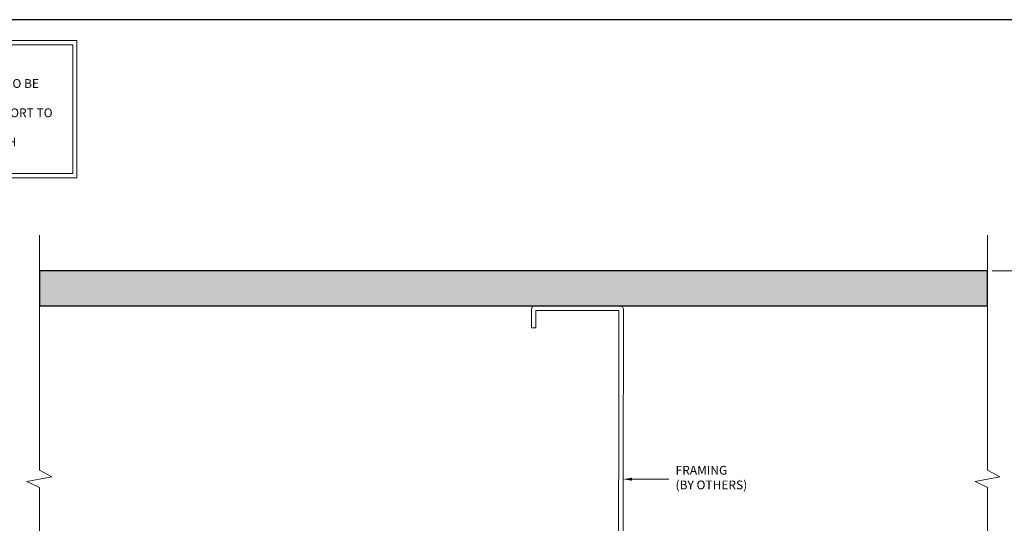
# Model space of a CAD drawing. Units: inches. Extents: x -9 to 36224, y -3 to 11910.
# Drawn here: x 35723 to 35737, y 11867 to 11875 of the extents above; entities that cross this region are included whole.
import ezdxf
from ezdxf import colors
from ezdxf.entities.mleader import LeaderData, LeaderLine
from ezdxf.math import Vec2, Vec3

# ---------------------------------------------------------------- set-up
doc = ezdxf.new("R2010")
doc.units = ezdxf.units.IN
doc.header["$MEASUREMENT"] = 0
doc.header["$PDSIZE"] = -100
doc.layers.add('8', color=7, linetype='Continuous')
doc.layers.add('NOTES AND DIMENSIONS', color=7, linetype='Continuous', lineweight=15)
doc.styles.add('(1) 1in_1in', font='arial.ttf', dxfattribs={"height": 0.125})
doc.dimstyles.new('(1) 1in_1in', dxfattribs={"dimtxt": 0.125, "dimasz": 0.125, "dimexe": 0.125, "dimexo": 0.0625, "dimgap": 0.09, "dimtad": 0, "dimtih": 1, "dimtoh": 1, "dimdec": 4, "dimzin": 3, "dimdsep": 46, "dimlunit": 4, "dimtxsty": '(1) 1in_1in', "dimcen": 0.09, "dimclrd": 256, "dimclre": 256, "dimclrt": 256, "dimadec": 0, "dimazin": 0, "dimtfac": 1, "dimtdec": 4, "dimtix": 1, "dimtofl": 0, "dimtmove": 0, "dimatfit": 3, "dimfxl": 1, "dimtfill": 1, "dimtolj": 1, "dimtzin": 0, "dimlwd": 0, "dimlwe": 0, "dimarcsym": 0})

# ---------------------------------------------------------------- blocks, each defined once
blk = doc.blocks.new('*U91')
at = {"layer": '8', "transparency": 33554687}
h = blk.add_hatch(dxfattribs=at)
h.set_pattern_fill('GENERAL_TEXTURE', color=256, scale=0.5, style=0, pattern_type=2)
h.set_pattern_definition([(0, (-2.31597, 0.01), (0.005, 0.5), [0.005, -0.5]), (10, (-2.15597, 0.02), (-0.0819, 0.493272), [0.005, -0.5]), (20, (-2.24597, 0.13), (-0.166312, 0.471556), [0.005, -0.5]), (30, (-2.13597, 0.21), (-0.24567, 0.435513), [0.005, -0.5]), (40, (-2.26597, 0.24), (-0.317564, 0.386236), [0.005, -0.5]), (50, (-2.22597, 0.36), (-0.379808, 0.325224), [0.005, -0.5]), (60, (-2.29597, 0.45), (-0.430513, 0.25433), [0.005, -0.5]), (70, (-2.13597, 0.44), (-0.468136, 0.175709), [0.005, -0.5]), (80, (-2.01597, 0.46), (-0.491536, 0.091748), [0.005, -0.5]), (90, (-1.95597, 0.34), (-0.5, 0.005), [0.005, -0.5]), (100, (-1.85597, 0.33), (-0.493272, -0.0819), [0.005, -0.5]), (110, (-1.85597, 0.15), (-0.471556, -0.166312), [0.005, -0.5]), (120, (-1.94597, 0.09), (-0.435513, -0.24567), [0.005, -0.5]), (130, (-2.08597, 0.12), (-0.386236, -0.317564), [0.005, -0.5]), (140, (-1.99597, 0.21), (-0.325224, -0.379808), [0.005, -0.5]), (150, (-2.08597, 0.3), (-0.25433, -0.430513), [0.005, -0.5]), (160, (-1.87597, 0.02), (-0.175709, -0.468136), [0.005, -0.5])])
h.paths.add_polyline_path([(-0.629, 16.856), (-0.004, 16.856), (0, 0), (-0.625, 0)])
for p, q in [((-0.629, 16.856), (-0.625, 0)), ((-0.004, 16.856), (0, 0))]:
    blk.add_line(p, q, dxfattribs=at)
blk.add_lwpolyline([(-0.629, 16.856), (-0.004, 16.856), (0, 0), (-0.625, 0)], close=True, dxfattribs=at)
blk = doc.blocks.new('*D283')
at = {"layer": 'Defpoints', "color": 0, "transparency": 16777216}
for p in [(35736.945, 11871.08), (35738.21, 11871.08), (35736.945, 11865.154)]:
    blk.add_point(p, dxfattribs=at)
at = {"layer": 'NOTES AND DIMENSIONS', "lineweight": 0, "transparency": 16777216}
for p, q in [((35737.008, 11871.08), (35738.335, 11871.08)), ((35738.21, 11870.955), (35738.21, 11868.394)), ((35738.21, 11865.279), (35738.21, 11867.84)), ((35737.007, 11865.154), (35738.335, 11865.154))]:
    blk.add_line(p, q, dxfattribs=at)
at = {"layer": 'NOTES AND DIMENSIONS', "transparency": 16777216}
for points in [[(35738.189, 11870.955), (35738.23, 11870.955), (35738.21, 11871.08)], [(35738.189, 11865.279), (35738.23, 11865.279), (35738.21, 11865.154)]]:
    blk.add_solid(points, dxfattribs=at)
at = {"layer": 'NOTES AND DIMENSIONS', "transparency": 16777216, "insert": (35738.21, 11868.117), "char_height": 0.125, "attachment_point": 5, "style": '(1) 1in_1in', "bg_fill": 3, "box_fill_scale": 1.25, "bg_fill_color": 256, "bg_fill_true_color": 13158600, "bg_fill_transparency": 0}
blk.add_mtext('\\A1;WALL ASSEMBLY \\P(BY OTHERS)', dxfattribs=at)

msp = doc.modelspace()

# ---------------------------------------------------------------- linework, layer by layer
at = {"lineweight": 18, "ltscale": 0.1}
for points in [[(35723.46035, 11862.27524), (35723.46035, 11867.99907), (35723.28229, 11868.08631), (35723.63551, 11868.15062), (35723.46051, 11868.24603), (35723.46051, 11871.59031)], [(35736.94488, 11862.27523), (35736.94488, 11867.99907), (35736.76682, 11868.08631), (35737.12004, 11868.15062), (35736.94504, 11868.24602), (35736.94504, 11871.59031)]]:
    msp.add_lwpolyline(points, dxfattribs=at)
at = {"layer": '8', "linetype": 'Continuous', "lineweight": 0}
msp.add_lwpolyline([(35730.45648, 11870.27127), (35730.45648, 11870.53432, -0.41421356), (35730.50386, 11870.5817), (35731.71742, 11870.5817, -0.41471926), (35731.7648, 11870.53424), (35731.75682, 11865.7009, -0.41370804), (35731.70943, 11865.6536), (35730.50383, 11865.6536, -0.41421356), (35730.45645, 11865.70098), (35730.45645, 11866.06782), (35730.51895, 11866.06782), (35730.51895, 11865.7161), (35731.69434, 11865.7161), (35731.70227, 11870.5192), (35730.51898, 11870.5192), (35730.51898, 11870.27127)], format="xyb", close=True, dxfattribs=at)
at = {"layer": 'Defpoints'}
msp.add_lwpolyline([(35717.82579, 11853.6524), (35747.2266, 11853.6524), (35747.2266, 11874.6524), (35717.82579, 11874.6524)], close=True, dxfattribs=at)
at = {"layer": 'NOTES AND DIMENSIONS'}
for points in [[(35718.09073, 11874.35557), (35723.99167, 11874.35557), (35723.99167, 11872.40589), (35718.09073, 11872.40589)], [(35718.15, 11874.2963), (35723.9324, 11874.2963), (35723.9324, 11872.46515), (35718.15, 11872.46515)]]:
    msp.add_lwpolyline(points, close=True, dxfattribs=at)

# ---------------------------------------------------------------- block references
at = {"ltscale": 0.1, "xscale": -0.8000000000000002, "yscale": 0.8000000000000002, "zscale": 0.8000000000000002, "rotation": 270}
msp.add_blockref('*U91', (35723.46051, 11871.08333), dxfattribs=at)

# ---------------------------------------------------------------- texts
at = {"layer": 'NOTES AND DIMENSIONS', "insert": (35718.24001, 11874.22445), "char_height": 0.125, "width": 5.5862594, "attachment_point": 1, "style": '(1) 1in_1in'}
msp.add_mtext('\\A1;{\\LNOTES:\\P\\pxi-3,l3,t3;}1.^ISYSTEM INSTALLS BOTTOM TO TOP, LEFT TO RIGHT.\\P2.^IACTUAL DIMENSIONS FOR RAINSCREEN ACM PANELS TO BE DETERMINED IN FIELD.\\P3.^IFRAMING SHOWN IS AN {\\LEXAMPLE} ONLY. ACTUAL SUPPORT TO BE VERIFIED IN FIELD.\\P4.^IALL FASTENERS MUST PENETRATE 3/4" MIN. THROUGH SUBSTRATE AND FRAMING.', dxfattribs=at)

# ---------------------------------------------------------------- leaders
at = {"layer": 'NOTES AND DIMENSIONS'}
ml = msp.add_multileader_mtext('Standard', dxfattribs=at)
ml.set_content('{\\Q0;FRAMING\\P(BY OTHERS)}', color=256, style='(1) 1in_1in')
ml.set_leader_properties(color=256, lineweight=0)
ml.build(insert=Vec2(0, 0))
ml.multileader.update_dxf_attribs({"text_left_attachment_type": 2, "text_right_attachment_type": 2, "dogleg_length": 0.125, "arrow_head_size": 0.125})
ctx = ml.context
ctx.base_point, ctx.char_height, ctx.arrow_head_size, ctx.landing_gap_size, ctx.plane_origin = Vec3(35732.41313, 11868.12052), 0.125, 0.125, 0.09375, Vec3(35718.76783, 11860.56327)
ctx.left_attachment, ctx.right_attachment = 2, 2
notes = []
notes.append((ctx, [(0, (1, 1, 0), (35732.19203, 11868.12052), (1, 0), 0.2211, [(0, [(35731.76081, 11868.11757), (35732.19203, 11868.12052)], 0, [])])]))
ctx.mtext.insert, ctx.mtext.flow_direction = Vec3(35732.50688, 11868.30774), 5
for ctx, leaders in notes:
    for number, flags, end, landing, length, lines in leaders:
        leader = LeaderData()
        leader.index, (leader.has_last_leader_line, leader.has_dogleg_vector, leader.attachment_direction) = number, flags
        leader.last_leader_point, leader.dogleg_vector, leader.dogleg_length = Vec3(end), Vec3(landing), length
        for number, points, colour, breaks in lines:
            line = LeaderLine()
            line.index, line.vertices, line.color, line.breaks = number, Vec3.list(points), colors.encode_raw_color(colour), breaks
            leader.lines.append(line)
        ctx.leaders.append(leader)

# ---------------------------------------------------------------- next in the draw order: dimensions: what is measured, and where the dimension line sits
dim = msp.add_linear_dim(base=(35738.20952, 11871.08002), p1=(35736.94488, 11865.1536), p2=(35736.94504, 11871.08002), angle=90, text='WALL ASSEMBLY \\P(BY OTHERS)', dimstyle='(1) 1in_1in', dxfattribs=at)
dim.commit()
dim.dimension.update_dxf_attribs({"geometry": '*D283', "text_midpoint": (35738.20952, 11868.11681)})

doc.saveas('drawing.dxf')
